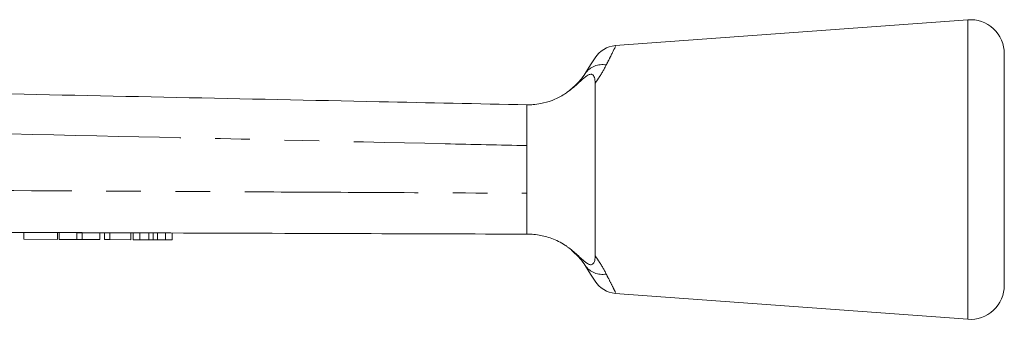
# Model space of a CAD drawing. Units: millimetres. Extents: x 149 to 257, y 78 to 275.
# Drawn here: x 221 to 257, y 264 to 275 of the extents above; entities that cross this region are included whole.
import ezdxf

# ---------------------------------------------------------------- set-up
doc = ezdxf.new("R2010")
doc.units = ezdxf.units.MM
doc.linetypes.add('PHANTOM', pattern=[12.7, 6.35, -1.27, 1.27, -1.27, 1.27, -1.27])

msp = doc.modelspace()

# ---------------------------------------------------------------- linework, layer by layer
at = {"color": 7, "linetype": 'Continuous', "lineweight": 15}
for p, q in [((256.152, 274.958), (243.228, 274.012)), ((257.493, 269.458), (257.493, 273.711)), ((239.993, 270.334), (239.993, 268.583)), ((257.493, 265.204), (257.493, 269.458)), ((221.549, 266.894), (221.55, 267.144)), ((221.55, 267.144), (222.781, 267.14)), ((222.78, 266.89), (222.781, 267.14)), ((222.844, 266.889), (222.844, 267.139)), ((222.844, 267.139), (223.492, 267.137)), ((223.491, 266.887), (223.492, 267.137)), ((223.492, 267.137), (223.686, 267.136)), ((221.549, 266.894), (222.78, 266.89)), ((222.844, 266.889), (223.491, 266.887)), ((223.491, 266.887), (223.685, 266.886)), ((223.685, 266.886), (223.686, 267.136)), ((223.685, 266.886), (224.333, 266.884)), ((223.686, 267.136), (224.334, 267.134)), ((224.333, 266.884), (224.334, 267.134)), ((224.498, 266.884), (224.499, 267.134)), ((224.498, 266.884), (224.703, 266.883)), ((224.499, 267.134), (224.704, 267.133)), ((224.703, 266.883), (224.704, 267.133)), ((224.703, 266.883), (225.473, 266.88)), ((224.704, 267.133), (225.473, 267.13)), ((225.473, 266.88), (225.473, 267.13)), ((225.549, 266.88), (225.55, 267.13)), ((225.549, 266.88), (225.797, 266.879)), ((225.55, 267.13), (225.798, 267.129)), ((225.797, 266.879), (225.798, 267.129)), ((225.797, 266.879), (226.124, 266.878)), ((225.798, 267.129), (226.125, 267.128)), ((226.124, 266.878), (226.125, 267.128)), ((226.282, 266.877), (226.283, 267.127)), ((226.44, 266.877), (226.441, 267.127)), ((226.44, 266.877), (226.738, 266.876)), ((226.441, 267.127), (226.739, 267.126)), ((226.738, 266.876), (226.739, 267.126)), ((226.738, 266.876), (226.985, 266.875)), ((226.739, 267.126), (226.986, 267.125)), ((226.985, 266.875), (226.986, 267.125)), ((243.228, 264.904), (256.152, 263.958))]:
    msp.add_line(p, q, dxfattribs=at)
at = {"color": 8, "linetype": 'PHANTOM', "lineweight": 0}
for p, q in [((256.152, 269.458), (256.152, 274.958)), ((256.152, 263.958), (256.152, 269.458))]:
    msp.add_line(p, q, dxfattribs=at)
at = {"color": 7, "linetype": 'Continuous', "lineweight": 15, "flags": 128}
for points in [[(242.129, 272.989), (242.327, 273.299), (242.448, 273.49), (242.489, 273.554), (242.489, 273.554)], [(242.489, 265.361), (242.448, 265.426), (242.327, 265.617), (242.129, 265.927)]]:
    msp.add_lwpolyline(points, dxfattribs=at)
at = {"color": 7, "linetype": 'Continuous', "lineweight": 15}
for centre, radius, start, end in [((256.243, 273.711), 1.25, 0, 94.1873), ((243.333, 273.016), 1, 95.7969, 147.4866), ((243.333, 265.899), 1, 212.5134, 264.0273), ((256.243, 265.204), 1.25, 265.8127, 0)]:
    msp.add_arc(centre, radius, start, end, dxfattribs=at)
at = {"color": 8, "linetype": 'PHANTOM', "lineweight": 0}
for centre, start, end in [((242.756, 272.537), 79.3116, 144.2411), ((242.756, 266.378), 215.7589, 280.6884)]:
    msp.add_arc(centre, 0.773, start, end, dxfattribs=at)
for points, knots in [([(243.232, 273.959), (243.238, 273.971), (243.256, 274.006), (243.107, 273.71), (242.949, 273.395), (242.899, 273.297)], [0, 0, 0, 0, 0.252739, 0.766623, 1, 1, 1, 1]), ([(242.899, 273.297), (242.818, 273.143), (242.708, 272.934), (242.538, 272.696), (242.493, 272.634)], [0, 0, 0, 0, 0.736628, 1, 1, 1, 1]), ([(239.993, 270.334), (238.995, 270.357), (234.002, 270.471), (224.789, 270.681), (214.083, 270.923), (205.645, 271.113), (201.428, 271.208), (199.701, 271.247)], [0, 0, 0, 0, 0.074342, 0.371709, 0.686017, 0.871464, 1, 1, 1, 1]), ([(204.25, 268.766), (205.248, 268.761), (210.241, 268.736), (218.695, 268.694), (227.609, 268.648), (234.531, 268.612), (237.992, 268.594), (239.993, 268.583)], [0, 0, 0, 0, 0.083811, 0.419053, 0.709526, 0.832023, 1, 1, 1, 1]), ([(242.493, 266.282), (242.538, 266.219), (242.708, 265.981), (242.818, 265.773), (242.899, 265.619)], [0, 0, 0, 0, 0.263367, 1, 1, 1, 1]), ([(242.899, 265.619), (242.922, 265.573), (243.012, 265.394), (243.136, 265.148), (243.249, 264.923), (243.238, 264.945), (243.232, 264.956)], [0, 0, 0, 0, 0.103845, 0.404023, 0.71537, 1, 1, 1, 1])]:
    msp.add_open_spline(points, degree=3, knots=knots, dxfattribs=at)
at = {"color": 7, "linetype": 'Continuous', "lineweight": 15}
for points, knots in [([(242.493, 272.634), (242.489, 272.705), (242.482, 272.81), (242.433, 272.909), (242.385, 272.948), (242.331, 272.958), (242.278, 272.948), (242.212, 272.916), (242.076, 272.82), (241.85, 272.597), (241.624, 272.417), (241.483, 272.305)], [0, 0, 0, 0, 0.1761108, 0.2624043, 0.3296945, 0.3687292, 0.4081284, 0.4417506, 0.4969571, 0.6870902, 1, 1, 1, 1]), ([(241.534, 272.347), (241.673, 272.466), (241.823, 272.593), (242.009, 272.811), (242.072, 272.904), (242.129, 272.989)], [0, 0, 0, 0, 0.508128, 0.546959, 1, 1, 1, 1]), ([(199.674, 272.683), (201.394, 272.647), (208.071, 272.506), (219.704, 272.26), (231.423, 272.013), (238.186, 271.871), (239.993, 271.833)], [0, 0, 0, 0, 0.128003, 0.49678, 0.865557, 1, 1, 1, 1]), ([(242.493, 266.282), (242.493, 266.42), (242.493, 266.743), (242.493, 267.333), (242.493, 268.031), (242.493, 268.773), (242.493, 269.533), (242.493, 270.29), (242.493, 271.025), (242.493, 271.713), (242.493, 272.248), (242.493, 272.533), (242.493, 272.634)], [0, 0, 0, 0, 0.080001, 0.187641, 0.295281, 0.402927, 0.510575, 0.6182, 0.725825, 0.833449, 0.941072, 1, 1, 1, 1]), ([(239.993, 271.833), (239.994, 271.833), (239.997, 271.833), (240.054, 271.832), (240.229, 271.838), (240.523, 271.874), (240.915, 271.984), (241.253, 272.147), (241.43, 272.268), (241.483, 272.305)], [0, 0, 0, 0, 0.029739, 0.154087, 0.277693, 0.453074, 0.677141, 0.903376, 1, 1, 1, 1]), ([(239.993, 271.833), (239.993, 271.812), (239.993, 271.769), (239.993, 271.491), (239.993, 271.185), (239.993, 270.833), (239.993, 270.532), (239.993, 270.334)], [0, 0, 0, 0, 0.237743, 0.489261, 0.618289, 0.747582, 1, 1, 1, 1]), ([(239.993, 268.583), (239.993, 268.384), (239.993, 268.084), (239.993, 267.731), (239.993, 267.425), (239.993, 267.147), (239.993, 267.104), (239.993, 267.083)], [0, 0, 0, 0, 0.2524156, 0.3817032, 0.5107294, 0.7622407, 1, 1, 1, 1]), ([(239.993, 267.083), (237.963, 267.09), (230.977, 267.113), (219.034, 267.154), (209.121, 267.187), (204.164, 267.204)], [0, 0, 0, 0, 0.169951, 0.584976, 1, 1, 1, 1]), ([(226.124, 266.878), (226.154, 266.878), (226.207, 266.878), (226.259, 266.878), (226.282, 266.877)], [0, 0, 0, 0, 0.5600011, 1, 1, 1, 1]), ([(226.125, 267.128), (226.154, 267.128), (226.207, 267.128), (226.26, 267.128), (226.283, 267.127)], [0, 0, 0, 0, 0.5600011, 1, 1, 1, 1]), ([(226.282, 266.877), (226.312, 266.877), (226.365, 266.877), (226.417, 266.877), (226.44, 266.877)], [0, 0, 0, 0, 0.560001, 1, 1, 1, 1]), ([(226.283, 267.127), (226.312, 267.127), (226.365, 267.127), (226.418, 267.127), (226.441, 267.127)], [0, 0, 0, 0, 0.560001, 1, 1, 1, 1]), ([(241.484, 266.61), (241.452, 266.633), (241.271, 266.759), (240.913, 266.938), (240.484, 267.049), (240.194, 267.079), (240.034, 267.084), (239.994, 267.083), (239.993, 267.083), (239.993, 267.083)], [0, 0, 0, 0, 0.059312, 0.33082, 0.579985, 0.742041, 0.866773, 0.99234, 1, 1, 1, 1]), ([(241.484, 266.61), (241.604, 266.517), (241.845, 266.33), (242.071, 266.088), (242.242, 265.983), (242.298, 265.962), (242.349, 265.958), (242.404, 265.977), (242.465, 266.052), (242.49, 266.165), (242.492, 266.258), (242.493, 266.282)], [0, 0, 0, 0, 0.265813, 0.531387, 0.572916, 0.606734, 0.640571, 0.68841, 0.772931, 0.941405, 1, 1, 1, 1]), ([(242.129, 265.927), (242.074, 266.012), (241.965, 266.18), (241.74, 266.388), (241.63, 266.49)], [0, 0, 0, 0, 0.511661, 1, 1, 1, 1])]:
    msp.add_open_spline(points, degree=3, knots=knots, dxfattribs=at)

doc.saveas('drawing.dxf')
